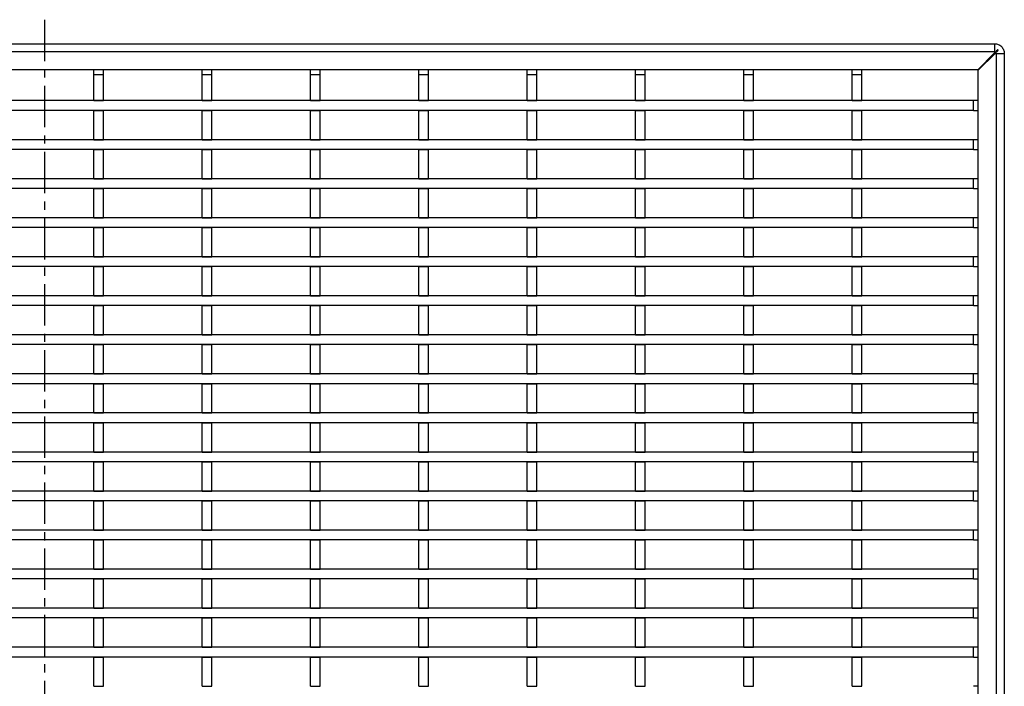
# Model space of a CAD drawing. Units: millimetres. Extents: x 33 to 1775, y 5 to 1067.
# Drawn here: x 417 to 719, y 468 to 673 of the extents above; entities that cross this region are included whole.
import ezdxf

# ---------------------------------------------------------------- set-up
doc = ezdxf.new("R2010")
doc.units = ezdxf.units.MM
doc.linetypes.add('CENTERX2', pattern=[20.32, 12.7, -2.54, 2.54, -2.54])
doc.layers.add('3003267', color=7, linetype='Continuous')
doc.layers.add('CENTERLINES', color=1, linetype='CENTERX2', true_color=0xff0000)

# ---------------------------------------------------------------- blocks, each defined once
blk = doc.blocks.new('1254447_002_Top_view')
for p, q in [((-293.25, 587.5), (291.75, 587.5)), ((291.75, 585), (-292.75, 585)), ((291.75, 584.65), (286.6, 579.5)), ((286.75, 579.35), (291.9, 584.5)), ((291.75, 585), (291.75, 584.65)), ((291.9, 584.5), (292.25, 584.5)), ((292.25, 584.5), (292.25, 0.25)), ((292.76, 585.59), (292.86, 585.49)), ((294.75, 584.5), (294.75, -0.25)), ((286.6, 579.5), (-287.25, 579.5)), ((14.9, 578), (14.9, 579.5)), ((17.9, 578), (17.9, 579.5)), ((48.2, 578), (48.2, 579.5)), ((51.2, 578), (51.2, 579.5)), ((81.5, 578), (81.5, 579.5)), ((84.5, 578), (84.5, 579.5)), ((114.8, 578), (114.8, 579.5)), ((117.8, 578), (117.8, 579.5)), ((148.1, 578), (148.1, 579.5)), ((151.1, 578), (151.1, 579.5)), ((181.4, 578), (181.4, 579.5)), ((184.4, 578), (184.4, 579.5)), ((214.7, 578), (214.7, 579.5)), ((217.7, 578), (217.7, 579.5)), ((248, 578), (248, 579.5)), ((251, 578), (251, 579.5)), ((286.75, 31.5), (286.75, 579.35)), ((14.9, 578), (17.9, 578)), ((14.9, 570), (14.9, 578)), ((17.9, 570), (17.9, 578)), ((48.2, 578), (51.2, 578)), ((48.2, 570), (48.2, 578)), ((51.2, 570), (51.2, 578)), ((81.5, 578), (84.5, 578)), ((81.5, 570), (81.5, 578)), ((84.5, 570), (84.5, 578)), ((114.8, 578), (117.8, 578)), ((114.8, 570), (114.8, 578)), ((117.8, 570), (117.8, 578)), ((148.1, 578), (151.1, 578)), ((148.1, 570), (148.1, 578)), ((151.1, 570), (151.1, 578)), ((181.4, 578), (184.4, 578)), ((181.4, 570), (181.4, 578)), ((184.4, 570), (184.4, 578)), ((214.7, 578), (217.7, 578)), ((214.7, 570), (214.7, 578)), ((217.7, 570), (217.7, 578)), ((248, 578), (251, 578)), ((248, 570), (248, 578)), ((251, 570), (251, 578)), ((285.25, 570), (-285.75, 570)), ((14.9, 570), (17.9, 570)), ((48.2, 570), (51.2, 570)), ((81.5, 570), (84.5, 570)), ((114.8, 570), (117.8, 570)), ((148.1, 570), (151.1, 570)), ((181.4, 570), (184.4, 570)), ((214.7, 570), (217.7, 570)), ((248, 570), (251, 570)), ((285.25, 567), (285.25, 570)), ((286.75, 570), (285.25, 570)), ((285.25, 567), (-285.75, 567)), ((14.9, 567), (17.9, 567)), ((14.9, 558), (14.9, 567)), ((17.9, 558), (17.9, 567)), ((48.2, 567), (51.2, 567)), ((48.2, 558), (48.2, 567)), ((51.2, 558), (51.2, 567)), ((81.5, 567), (84.5, 567)), ((81.5, 558), (81.5, 567)), ((84.5, 558), (84.5, 567)), ((114.8, 567), (117.8, 567)), ((114.8, 558), (114.8, 567)), ((117.8, 558), (117.8, 567)), ((148.1, 567), (151.1, 567)), ((148.1, 558), (148.1, 567)), ((151.1, 558), (151.1, 567)), ((181.4, 567), (184.4, 567)), ((181.4, 558), (181.4, 567)), ((184.4, 558), (184.4, 567)), ((214.7, 567), (217.7, 567)), ((214.7, 558), (214.7, 567)), ((217.7, 558), (217.7, 567)), ((248, 567), (251, 567)), ((248, 558), (248, 567)), ((251, 558), (251, 567)), ((285.25, 567), (286.75, 567)), ((285.25, 558), (-285.75, 558)), ((14.9, 558), (17.9, 558)), ((48.2, 558), (51.2, 558)), ((81.5, 558), (84.5, 558)), ((114.8, 558), (117.8, 558)), ((148.1, 558), (151.1, 558)), ((181.4, 558), (184.4, 558)), ((214.7, 558), (217.7, 558)), ((248, 558), (251, 558)), ((285.25, 555), (285.25, 558)), ((286.75, 558), (285.25, 558)), ((285.25, 555), (-285.75, 555)), ((14.9, 555), (17.9, 555)), ((14.9, 546), (14.9, 555)), ((17.9, 546), (17.9, 555)), ((48.2, 555), (51.2, 555)), ((48.2, 546), (48.2, 555)), ((51.2, 546), (51.2, 555)), ((81.5, 555), (84.5, 555)), ((81.5, 546), (81.5, 555)), ((84.5, 546), (84.5, 555)), ((114.8, 555), (117.8, 555)), ((114.8, 546), (114.8, 555)), ((117.8, 546), (117.8, 555)), ((148.1, 555), (151.1, 555)), ((148.1, 546), (148.1, 555)), ((151.1, 546), (151.1, 555)), ((181.4, 555), (184.4, 555)), ((181.4, 546), (181.4, 555)), ((184.4, 546), (184.4, 555)), ((214.7, 555), (217.7, 555)), ((214.7, 546), (214.7, 555)), ((217.7, 546), (217.7, 555)), ((248, 555), (251, 555)), ((248, 546), (248, 555)), ((251, 546), (251, 555)), ((285.25, 555), (286.75, 555)), ((285.25, 546), (-285.75, 546)), ((14.9, 546), (17.9, 546)), ((48.2, 546), (51.2, 546)), ((81.5, 546), (84.5, 546)), ((114.8, 546), (117.8, 546)), ((148.1, 546), (151.1, 546)), ((181.4, 546), (184.4, 546)), ((214.7, 546), (217.7, 546)), ((248, 546), (251, 546)), ((285.25, 543), (285.25, 546)), ((286.75, 546), (285.25, 546)), ((285.25, 543), (-285.75, 543)), ((14.9, 543), (17.9, 543)), ((14.9, 534), (14.9, 543)), ((17.9, 534), (17.9, 543)), ((48.2, 543), (51.2, 543)), ((48.2, 534), (48.2, 543)), ((51.2, 534), (51.2, 543)), ((81.5, 543), (84.5, 543)), ((81.5, 534), (81.5, 543)), ((84.5, 534), (84.5, 543)), ((114.8, 543), (117.8, 543)), ((114.8, 534), (114.8, 543)), ((117.8, 534), (117.8, 543)), ((148.1, 543), (151.1, 543)), ((148.1, 534), (148.1, 543)), ((151.1, 534), (151.1, 543)), ((181.4, 543), (184.4, 543)), ((181.4, 534), (181.4, 543)), ((184.4, 534), (184.4, 543)), ((214.7, 543), (217.7, 543)), ((214.7, 534), (214.7, 543)), ((217.7, 534), (217.7, 543)), ((248, 543), (251, 543)), ((248, 534), (248, 543)), ((251, 534), (251, 543)), ((285.25, 543), (286.75, 543)), ((285.25, 534), (-285.75, 534)), ((14.9, 534), (17.9, 534)), ((48.2, 534), (51.2, 534)), ((81.5, 534), (84.5, 534)), ((114.8, 534), (117.8, 534)), ((148.1, 534), (151.1, 534)), ((181.4, 534), (184.4, 534)), ((214.7, 534), (217.7, 534)), ((248, 534), (251, 534)), ((285.25, 531), (285.25, 534)), ((286.75, 534), (285.25, 534)), ((285.25, 531), (-285.75, 531)), ((14.9, 531), (17.9, 531)), ((14.9, 522), (14.9, 531)), ((17.9, 522), (17.9, 531)), ((48.2, 531), (51.2, 531)), ((48.2, 522), (48.2, 531)), ((51.2, 522), (51.2, 531)), ((81.5, 531), (84.5, 531)), ((81.5, 522), (81.5, 531)), ((84.5, 522), (84.5, 531)), ((114.8, 531), (117.8, 531)), ((114.8, 522), (114.8, 531)), ((117.8, 522), (117.8, 531)), ((148.1, 531), (151.1, 531)), ((148.1, 522), (148.1, 531)), ((151.1, 522), (151.1, 531)), ((181.4, 531), (184.4, 531)), ((181.4, 522), (181.4, 531)), ((184.4, 522), (184.4, 531)), ((214.7, 531), (217.7, 531)), ((214.7, 522), (214.7, 531)), ((217.7, 522), (217.7, 531)), ((248, 531), (251, 531)), ((248, 522), (248, 531)), ((251, 522), (251, 531)), ((285.25, 531), (286.75, 531)), ((285.25, 522), (-285.75, 522)), ((14.9, 522), (17.9, 522)), ((48.2, 522), (51.2, 522)), ((81.5, 522), (84.5, 522)), ((114.8, 522), (117.8, 522)), ((148.1, 522), (151.1, 522)), ((181.4, 522), (184.4, 522)), ((214.7, 522), (217.7, 522)), ((248, 522), (251, 522)), ((285.25, 519), (285.25, 522)), ((286.75, 522), (285.25, 522)), ((285.25, 519), (-285.75, 519)), ((14.9, 519), (17.9, 519)), ((14.9, 510), (14.9, 519)), ((17.9, 510), (17.9, 519)), ((48.2, 519), (51.2, 519)), ((48.2, 510), (48.2, 519)), ((51.2, 510), (51.2, 519)), ((81.5, 519), (84.5, 519)), ((81.5, 510), (81.5, 519)), ((84.5, 510), (84.5, 519)), ((114.8, 519), (117.8, 519)), ((114.8, 510), (114.8, 519)), ((117.8, 510), (117.8, 519)), ((148.1, 519), (151.1, 519)), ((148.1, 510), (148.1, 519)), ((151.1, 510), (151.1, 519)), ((181.4, 519), (184.4, 519)), ((181.4, 510), (181.4, 519)), ((184.4, 510), (184.4, 519)), ((214.7, 519), (217.7, 519)), ((214.7, 510), (214.7, 519)), ((217.7, 510), (217.7, 519)), ((248, 519), (251, 519)), ((248, 510), (248, 519)), ((251, 510), (251, 519)), ((285.25, 519), (286.75, 519)), ((285.25, 510), (-285.75, 510)), ((14.9, 510), (17.9, 510)), ((48.2, 510), (51.2, 510)), ((81.5, 510), (84.5, 510)), ((114.8, 510), (117.8, 510)), ((148.1, 510), (151.1, 510)), ((181.4, 510), (184.4, 510)), ((214.7, 510), (217.7, 510)), ((248, 510), (251, 510)), ((285.25, 507), (285.25, 510)), ((286.75, 510), (285.25, 510)), ((285.25, 507), (-285.75, 507)), ((14.9, 507), (17.9, 507)), ((14.9, 498), (14.9, 507)), ((17.9, 498), (17.9, 507)), ((48.2, 507), (51.2, 507)), ((48.2, 498), (48.2, 507)), ((51.2, 498), (51.2, 507)), ((81.5, 507), (84.5, 507)), ((81.5, 498), (81.5, 507)), ((84.5, 498), (84.5, 507)), ((114.8, 507), (117.8, 507)), ((114.8, 498), (114.8, 507)), ((117.8, 498), (117.8, 507)), ((148.1, 507), (151.1, 507)), ((148.1, 498), (148.1, 507)), ((151.1, 498), (151.1, 507)), ((181.4, 507), (184.4, 507)), ((181.4, 498), (181.4, 507)), ((184.4, 498), (184.4, 507)), ((214.7, 507), (217.7, 507)), ((214.7, 498), (214.7, 507)), ((217.7, 498), (217.7, 507)), ((248, 507), (251, 507)), ((248, 498), (248, 507)), ((251, 498), (251, 507)), ((285.25, 507), (286.75, 507)), ((285.25, 498), (-285.75, 498)), ((14.9, 498), (17.9, 498)), ((48.2, 498), (51.2, 498)), ((81.5, 498), (84.5, 498)), ((114.8, 498), (117.8, 498)), ((148.1, 498), (151.1, 498)), ((181.4, 498), (184.4, 498)), ((214.7, 498), (217.7, 498)), ((248, 498), (251, 498)), ((285.25, 495), (285.25, 498)), ((286.75, 498), (285.25, 498)), ((285.25, 495), (-285.75, 495)), ((14.9, 495), (17.9, 495)), ((14.9, 486), (14.9, 495)), ((17.9, 486), (17.9, 495)), ((48.2, 495), (51.2, 495)), ((48.2, 486), (48.2, 495)), ((51.2, 486), (51.2, 495)), ((81.5, 495), (84.5, 495)), ((81.5, 486), (81.5, 495)), ((84.5, 486), (84.5, 495)), ((114.8, 495), (117.8, 495)), ((114.8, 486), (114.8, 495)), ((117.8, 486), (117.8, 495)), ((148.1, 495), (151.1, 495)), ((148.1, 486), (148.1, 495)), ((151.1, 486), (151.1, 495)), ((181.4, 495), (184.4, 495)), ((181.4, 486), (181.4, 495)), ((184.4, 486), (184.4, 495)), ((214.7, 495), (217.7, 495)), ((214.7, 486), (214.7, 495)), ((217.7, 486), (217.7, 495)), ((248, 495), (251, 495)), ((248, 486), (248, 495)), ((251, 486), (251, 495)), ((285.25, 495), (286.75, 495)), ((285.25, 486), (-285.75, 486)), ((14.9, 486), (17.9, 486)), ((48.2, 486), (51.2, 486)), ((81.5, 486), (84.5, 486)), ((114.8, 486), (117.8, 486)), ((148.1, 486), (151.1, 486)), ((181.4, 486), (184.4, 486)), ((214.7, 486), (217.7, 486)), ((248, 486), (251, 486)), ((285.25, 483), (285.25, 486)), ((286.75, 486), (285.25, 486)), ((285.25, 483), (-285.75, 483)), ((14.9, 483), (17.9, 483)), ((14.9, 474), (14.9, 483)), ((17.9, 474), (17.9, 483)), ((48.2, 483), (51.2, 483)), ((48.2, 474), (48.2, 483)), ((51.2, 474), (51.2, 483)), ((81.5, 483), (84.5, 483)), ((81.5, 474), (81.5, 483)), ((84.5, 474), (84.5, 483)), ((114.8, 483), (117.8, 483)), ((114.8, 474), (114.8, 483)), ((117.8, 474), (117.8, 483)), ((148.1, 483), (151.1, 483)), ((148.1, 474), (148.1, 483)), ((151.1, 474), (151.1, 483)), ((181.4, 483), (184.4, 483)), ((181.4, 474), (181.4, 483)), ((184.4, 474), (184.4, 483)), ((214.7, 483), (217.7, 483)), ((214.7, 474), (214.7, 483)), ((217.7, 474), (217.7, 483)), ((248, 483), (251, 483)), ((248, 474), (248, 483)), ((251, 474), (251, 483)), ((285.25, 483), (286.75, 483)), ((285.25, 474), (-285.75, 474)), ((14.9, 474), (17.9, 474)), ((48.2, 474), (51.2, 474)), ((81.5, 474), (84.5, 474)), ((114.8, 474), (117.8, 474)), ((148.1, 474), (151.1, 474)), ((181.4, 474), (184.4, 474)), ((214.7, 474), (217.7, 474)), ((248, 474), (251, 474)), ((285.25, 471), (285.25, 474)), ((286.75, 474), (285.25, 474)), ((285.25, 471), (-285.75, 471)), ((14.9, 471), (17.9, 471)), ((14.9, 462), (14.9, 471)), ((17.9, 462), (17.9, 471)), ((48.2, 471), (51.2, 471)), ((48.2, 462), (48.2, 471)), ((51.2, 462), (51.2, 471)), ((81.5, 471), (84.5, 471)), ((81.5, 462), (81.5, 471)), ((84.5, 462), (84.5, 471)), ((114.8, 471), (117.8, 471)), ((114.8, 462), (114.8, 471)), ((117.8, 462), (117.8, 471)), ((148.1, 471), (151.1, 471)), ((148.1, 462), (148.1, 471)), ((151.1, 462), (151.1, 471)), ((181.4, 471), (184.4, 471)), ((181.4, 462), (181.4, 471)), ((184.4, 462), (184.4, 471)), ((214.7, 471), (217.7, 471)), ((214.7, 462), (214.7, 471)), ((217.7, 462), (217.7, 471)), ((248, 471), (251, 471)), ((248, 462), (248, 471)), ((251, 462), (251, 471)), ((285.25, 471), (286.75, 471)), ((285.25, 462), (-285.75, 462)), ((14.9, 462), (17.9, 462)), ((48.2, 462), (51.2, 462)), ((81.5, 462), (84.5, 462)), ((114.8, 462), (117.8, 462)), ((148.1, 462), (151.1, 462)), ((181.4, 462), (184.4, 462)), ((214.7, 462), (217.7, 462)), ((248, 462), (251, 462)), ((285.25, 459), (285.25, 462)), ((286.75, 462), (285.25, 462)), ((285.25, 459), (-285.75, 459)), ((14.9, 459), (17.9, 459)), ((14.9, 450), (14.9, 459)), ((17.9, 450), (17.9, 459)), ((48.2, 459), (51.2, 459)), ((48.2, 450), (48.2, 459)), ((51.2, 450), (51.2, 459)), ((81.5, 459), (84.5, 459)), ((81.5, 450), (81.5, 459)), ((84.5, 450), (84.5, 459)), ((114.8, 459), (117.8, 459)), ((114.8, 450), (114.8, 459)), ((117.8, 450), (117.8, 459)), ((148.1, 459), (151.1, 459)), ((148.1, 450), (148.1, 459)), ((151.1, 450), (151.1, 459)), ((181.4, 459), (184.4, 459)), ((181.4, 450), (181.4, 459)), ((184.4, 450), (184.4, 459)), ((214.7, 459), (217.7, 459)), ((214.7, 450), (214.7, 459)), ((217.7, 450), (217.7, 459)), ((248, 459), (251, 459)), ((248, 450), (248, 459)), ((251, 450), (251, 459)), ((285.25, 459), (286.75, 459)), ((285.25, 450), (-285.75, 450)), ((14.9, 450), (17.9, 450)), ((48.2, 450), (51.2, 450)), ((81.5, 450), (84.5, 450)), ((114.8, 450), (117.8, 450)), ((148.1, 450), (151.1, 450)), ((181.4, 450), (184.4, 450)), ((214.7, 450), (217.7, 450)), ((248, 450), (251, 450)), ((285.25, 447), (285.25, 450)), ((286.75, 450), (285.25, 450)), ((285.25, 447), (-285.75, 447)), ((14.9, 447), (17.9, 447)), ((14.9, 438), (14.9, 447)), ((17.9, 438), (17.9, 447)), ((48.2, 447), (51.2, 447)), ((48.2, 438), (48.2, 447)), ((51.2, 438), (51.2, 447)), ((81.5, 447), (84.5, 447)), ((81.5, 438), (81.5, 447)), ((84.5, 438), (84.5, 447)), ((114.8, 447), (117.8, 447)), ((114.8, 438), (114.8, 447)), ((117.8, 438), (117.8, 447)), ((148.1, 447), (151.1, 447)), ((148.1, 438), (148.1, 447)), ((151.1, 438), (151.1, 447)), ((181.4, 447), (184.4, 447)), ((181.4, 438), (181.4, 447)), ((184.4, 438), (184.4, 447)), ((214.7, 447), (217.7, 447)), ((214.7, 438), (214.7, 447)), ((217.7, 438), (217.7, 447)), ((248, 447), (251, 447)), ((248, 438), (248, 447)), ((251, 438), (251, 447)), ((285.25, 447), (286.75, 447)), ((285.25, 438), (-285.75, 438)), ((14.9, 438), (17.9, 438)), ((48.2, 438), (51.2, 438)), ((81.5, 438), (84.5, 438)), ((114.8, 438), (117.8, 438)), ((148.1, 438), (151.1, 438)), ((181.4, 438), (184.4, 438)), ((214.7, 438), (217.7, 438)), ((248, 438), (251, 438)), ((285.25, 435), (285.25, 438)), ((286.75, 438), (285.25, 438)), ((285.25, 435), (-285.75, 435)), ((14.9, 435), (17.9, 435)), ((14.9, 426), (14.9, 435)), ((17.9, 426), (17.9, 435)), ((48.2, 435), (51.2, 435)), ((48.2, 426), (48.2, 435)), ((51.2, 426), (51.2, 435)), ((81.5, 435), (84.5, 435)), ((81.5, 426), (81.5, 435)), ((84.5, 426), (84.5, 435)), ((114.8, 435), (117.8, 435)), ((114.8, 426), (114.8, 435)), ((117.8, 426), (117.8, 435)), ((148.1, 435), (151.1, 435)), ((148.1, 426), (148.1, 435)), ((151.1, 426), (151.1, 435)), ((181.4, 435), (184.4, 435)), ((181.4, 426), (181.4, 435)), ((184.4, 426), (184.4, 435)), ((214.7, 435), (217.7, 435)), ((214.7, 426), (214.7, 435)), ((217.7, 426), (217.7, 435)), ((248, 435), (251, 435)), ((248, 426), (248, 435)), ((251, 426), (251, 435)), ((285.25, 435), (286.75, 435)), ((285.25, 426), (-285.75, 426)), ((14.9, 426), (17.9, 426)), ((48.2, 426), (51.2, 426)), ((81.5, 426), (84.5, 426)), ((114.8, 426), (117.8, 426)), ((148.1, 426), (151.1, 426)), ((181.4, 426), (184.4, 426)), ((214.7, 426), (217.7, 426)), ((248, 426), (251, 426)), ((285.25, 423), (285.25, 426)), ((286.75, 426), (285.25, 426)), ((285.25, 423), (-285.75, 423)), ((14.9, 423), (17.9, 423)), ((14.9, 414), (14.9, 423)), ((17.9, 414), (17.9, 423)), ((48.2, 423), (51.2, 423)), ((48.2, 414), (48.2, 423)), ((51.2, 414), (51.2, 423)), ((81.5, 423), (84.5, 423)), ((81.5, 414), (81.5, 423)), ((84.5, 414), (84.5, 423)), ((114.8, 423), (117.8, 423)), ((114.8, 414), (114.8, 423)), ((117.8, 414), (117.8, 423)), ((148.1, 423), (151.1, 423)), ((148.1, 414), (148.1, 423)), ((151.1, 414), (151.1, 423)), ((181.4, 423), (184.4, 423)), ((181.4, 414), (181.4, 423)), ((184.4, 414), (184.4, 423)), ((214.7, 423), (217.7, 423)), ((214.7, 414), (214.7, 423)), ((217.7, 414), (217.7, 423)), ((248, 423), (251, 423)), ((248, 414), (248, 423)), ((251, 414), (251, 423)), ((285.25, 423), (286.75, 423)), ((285.25, 414), (-285.75, 414)), ((14.9, 414), (17.9, 414)), ((48.2, 414), (51.2, 414)), ((81.5, 414), (84.5, 414)), ((114.8, 414), (117.8, 414)), ((148.1, 414), (151.1, 414)), ((181.4, 414), (184.4, 414)), ((214.7, 414), (217.7, 414)), ((248, 414), (251, 414)), ((285.25, 411), (285.25, 414)), ((286.75, 414), (285.25, 414)), ((285.25, 411), (-285.75, 411)), ((14.9, 411), (17.9, 411)), ((14.9, 402), (14.9, 411)), ((17.9, 402), (17.9, 411)), ((48.2, 411), (51.2, 411)), ((48.2, 402), (48.2, 411)), ((51.2, 402), (51.2, 411)), ((81.5, 411), (84.5, 411)), ((81.5, 402), (81.5, 411)), ((84.5, 402), (84.5, 411)), ((114.8, 411), (117.8, 411)), ((114.8, 402), (114.8, 411)), ((117.8, 402), (117.8, 411)), ((148.1, 411), (151.1, 411)), ((148.1, 402), (148.1, 411)), ((151.1, 402), (151.1, 411)), ((181.4, 411), (184.4, 411)), ((181.4, 402), (181.4, 411)), ((184.4, 402), (184.4, 411)), ((214.7, 411), (217.7, 411)), ((214.7, 402), (214.7, 411)), ((217.7, 402), (217.7, 411)), ((248, 411), (251, 411)), ((248, 402), (248, 411)), ((251, 402), (251, 411)), ((285.25, 411), (286.75, 411)), ((285.25, 402), (-285.75, 402)), ((14.9, 402), (17.9, 402)), ((48.2, 402), (51.2, 402)), ((81.5, 402), (84.5, 402)), ((114.8, 402), (117.8, 402)), ((148.1, 402), (151.1, 402)), ((181.4, 402), (184.4, 402)), ((214.7, 402), (217.7, 402)), ((248, 402), (251, 402)), ((285.25, 399), (285.25, 402)), ((286.75, 402), (285.25, 402)), ((285.25, 399), (-285.75, 399)), ((14.9, 399), (17.9, 399)), ((14.9, 390), (14.9, 399)), ((17.9, 390), (17.9, 399)), ((48.2, 399), (51.2, 399)), ((48.2, 390), (48.2, 399)), ((51.2, 390), (51.2, 399)), ((81.5, 399), (84.5, 399)), ((81.5, 390), (81.5, 399)), ((84.5, 390), (84.5, 399)), ((114.8, 399), (117.8, 399)), ((114.8, 390), (114.8, 399)), ((117.8, 390), (117.8, 399)), ((148.1, 399), (151.1, 399)), ((148.1, 390), (148.1, 399)), ((151.1, 390), (151.1, 399)), ((181.4, 399), (184.4, 399)), ((181.4, 390), (181.4, 399)), ((184.4, 390), (184.4, 399)), ((214.7, 399), (217.7, 399)), ((214.7, 390), (214.7, 399)), ((217.7, 390), (217.7, 399)), ((248, 399), (251, 399)), ((248, 390), (248, 399)), ((251, 390), (251, 399)), ((285.25, 399), (286.75, 399)), ((14.9, 390), (17.9, 390)), ((48.2, 390), (51.2, 390)), ((81.5, 390), (84.5, 390)), ((114.8, 390), (117.8, 390)), ((148.1, 390), (151.1, 390)), ((181.4, 390), (184.4, 390)), ((214.7, 390), (217.7, 390)), ((248, 390), (251, 390)), ((286.75, 390), (285.25, 390))]:
    blk.add_line(p, q)
for points in [[(291.75, 587.5), (291.75, 587.46), (291.75, 587.39), (291.75, 586.81), (291.75, 585.98), (291.75, 585.33), (291.75, 585)], [(291.75, 587.5), (292.14, 587.45), (292.93, 587.36), (293.92, 586.67), (294.61, 585.68), (294.7, 584.89), (294.75, 584.5)], [(292.25, 584.5), (292.58, 584.5), (293.23, 584.5), (294.06, 584.5), (294.64, 584.5), (294.71, 584.5), (294.75, 584.5)]]:
    blk.add_open_spline(points, degree=3)
for points, knots in [([(292.66, 585.56), (292.49, 585.39), (292.19, 585.09), (291.88, 584.78), (291.75, 584.65)], [0, 0, 0, 0, 0.592495, 1, 1, 1, 1]), ([(291.9, 584.5), (292.02, 584.62), (292.27, 584.87), (292.57, 585.17), (292.75, 585.35), (292.81, 585.41)], [0, 0, 0, 0, 0.3876796, 0.7838019, 1, 1, 1, 1]), ([(292.81, 585.41), (292.82, 585.42), (292.84, 585.44), (292.84, 585.48), (292.84, 585.52), (292.82, 585.55), (292.79, 585.58), (292.77, 585.59), (292.73, 585.59), (292.7, 585.59), (292.67, 585.57), (292.66, 585.56), (292.66, 585.56)], [0, 0, 0, 0, 0.124135, 0.248474, 0.365764, 0.469329, 0.562008, 0.651711, 0.745825, 0.84945, 0.96453, 1, 1, 1, 1])]:
    blk.add_open_spline(points, degree=3, knots=knots)

msp = doc.modelspace()

# ---------------------------------------------------------------- linework, layer by layer
at = {"layer": 'CENTERLINES'}
msp.add_line((424.2, 672.69), (424.2, 67.94), dxfattribs=at)

# ---------------------------------------------------------------- block references
at = {"layer": '3003267'}
msp.add_blockref('1254447_002_Top_view', (424.45, 77.81), dxfattribs=at)

doc.saveas('drawing.dxf')
